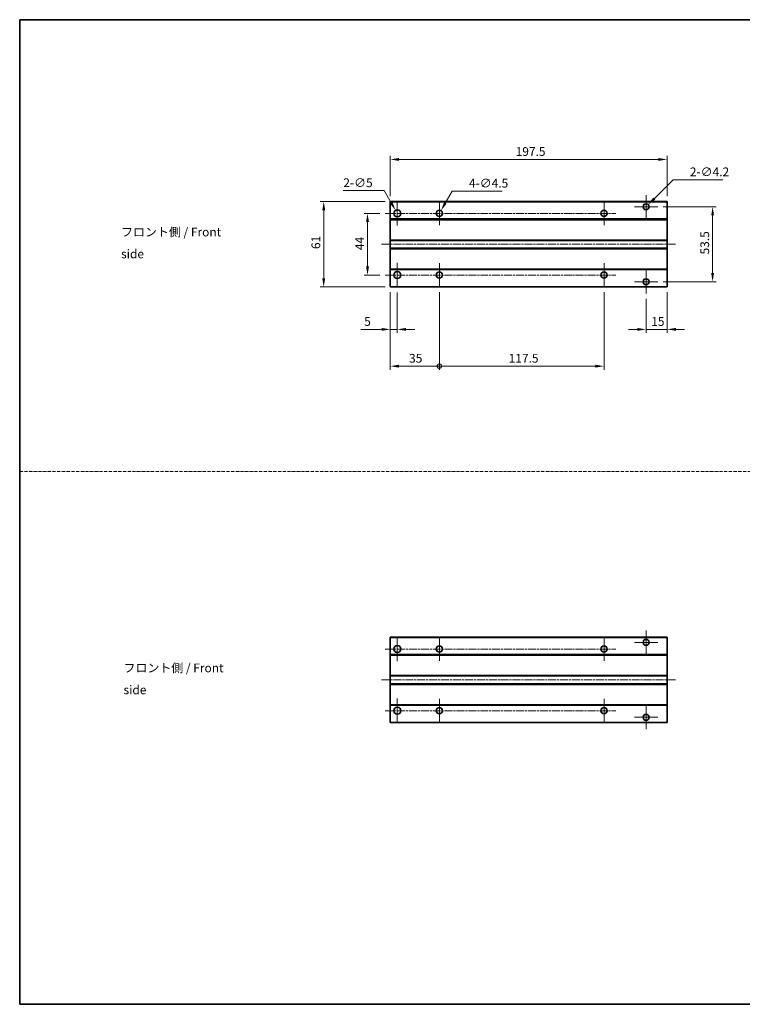
# Model space of a CAD drawing. Units: millimetres. Extents: x 1 to 11605, y 1 to 1687.
# Drawn here: x 5505 to 6020, y 1 to 704 of the extents above; entities that cross this region are included whole.
import ezdxf

# ---------------------------------------------------------------- set-up
doc = ezdxf.new("R2010")
doc.units = ezdxf.units.MM
doc.linetypes.add('CHAIN', pattern=[0.3543, 0.2362, -0.0295, 0.0591, -0.0295])
doc.linetypes.add('DASH_DOT', pattern=[0.37, 0.24, -0.06, 0.01, -0.06])
for name, color, linetype, lineweight in [('Border (ISO)', 7, 'Continuous', 35), ('Dimension (ISO)', 7, 'Continuous', 18), ('Dimension (ISO) @ 1', 7, 'Continuous', 18), ('Sketch Geometry (ISO)', 7, 'Continuous', 18), ('Symbol (ISO)', 7, 'Continuous', 18), ('Visible (ISO)', 7, 'Continuous', 35), ('Visible Narrow (ISO)', 7, 'Continuous', 25)]:
    doc.layers.add(name, color=color, linetype=linetype, lineweight=lineweight)
doc.layers.add('Center Mark (ISO)', color=7, linetype='Continuous', lineweight=18, true_color=0x80ffff)
doc.layers.add('Centerline (ISO)', color=7, linetype='Continuous', lineweight=18, true_color=0x80ffff)
doc.styles.add('Note Text (TK)', font='MS PGothic.ttf')
doc.dimstyles.new('Default - Method 1b (TK)', dxfattribs={"dimscale": 6, "dimtxt": 2.5, "dimasz": 2.5, "dimexe": 1, "dimexo": 1.5, "dimgap": 1, "dimtad": 1, "dimtoh": 1, "dimrnd": 1e-08, "dimdsep": 46, "dimtxsty": 'Note Text (TK)', "dimcen": 0.09, "dimdle": 5, "dimclrd": 100, "dimclre": 100, "dimclrt": 7, "dimadec": 1, "dimazin": 1, "dimtfac": 1, "dimtmove": 0, "dimatfit": 3, "dimfxl": 0, "dimtolj": 1, "dimlwd": -1, "dimlwe": -1, "dimarcsym": 0})

# ---------------------------------------------------------------- blocks, each defined once
blk = doc.blocks.new('図面枠 tk図枠')
at = {"layer": 'Border (ISO)'}
for p, q in [((14.5, 289), (405.5, 289)), ((14.5, 289), (14.5, 8)), ((405.5, 289), (405.5, 8)), ((14.5, 8), (405.5, 8))]:
    blk.add_line(p, q, dxfattribs=at)
blk = doc.blocks.new('*D77')
at = {"layer": 'Defpoints', "color": 0, "transparency": 16777216}
for p in [(5966.79, 603.97), (5769.29, 573.97), (5966.79, 573.97)]:
    blk.add_point(p, dxfattribs=at)
at = {"layer": 'Dimension (ISO)', "color": 100, "transparency": 16777216}
for p, q in [((5769.29, 577.72), (5769.29, 606.47)), ((5966.79, 577.72), (5966.79, 606.47)), ((5775.54, 603.97), (5960.54, 603.97))]:
    blk.add_line(p, q, dxfattribs=at)
for points in [[(5775.54, 605.01), (5775.54, 602.93), (5769.29, 603.97)], [(5960.54, 605.01), (5960.54, 602.93), (5966.79, 603.97)]]:
    blk.add_solid(points, dxfattribs=at)
at = {"layer": 'Dimension (ISO)', "color": 7, "transparency": 16777216, "insert": (5858.74, 609.6), "char_height": 6.25, "attachment_point": 4, "style": 'Note Text (TK)'}
blk.add_mtext('\\A1;197.5', dxfattribs=at)
blk = doc.blocks.new('*D78')
at = {"layer": 'Defpoints', "color": 0, "transparency": 16777216}
for p in [(5773.04, 567.64), (5775.54, 563.31)]:
    blk.add_point(p, dxfattribs=at)
at = {"layer": 'Dimension (ISO)', "color": 100, "transparency": 16777216}
for p, q in [((5735.76, 581.73), (5764.91, 581.73)), ((5764.91, 581.73), (5769.92, 573.05)), ((5774.07, 565.47), (5774.52, 565.47)), ((5774.29, 565.25), (5774.29, 565.7))]:
    blk.add_line(p, q, dxfattribs=at)
blk.add_solid([(5770.82, 573.57), (5769.01, 572.53), (5773.04, 567.64)], dxfattribs=at)
at = {"layer": 'Dimension (ISO)', "color": 7, "transparency": 16777216, "insert": (5735.76, 587.35), "char_height": 6.25, "attachment_point": 4, "style": 'Note Text (TK)'}
blk.add_mtext('\\A1;\\fＭＳ Ｐゴシック|b0|i0;\\H6.2500;2-∅5', dxfattribs=at)
blk = doc.blocks.new('*D84')
at = {"layer": 'Defpoints', "color": 0, "transparency": 16777216}
for p in [(5803.17, 563.52), (5805.42, 567.42)]:
    blk.add_point(p, dxfattribs=at)
at = {"layer": 'Dimension (ISO)', "color": 100, "transparency": 16777216}
for p, q in [((5813.49, 581.4), (5808.54, 572.83)), ((5849.19, 581.4), (5813.49, 581.4)), ((5804.07, 565.47), (5804.52, 565.47)), ((5804.29, 565.25), (5804.29, 565.7))]:
    blk.add_line(p, q, dxfattribs=at)
blk.add_solid([(5807.64, 573.36), (5809.44, 572.31), (5805.42, 567.42)], dxfattribs=at)
at = {"layer": 'Dimension (ISO)', "color": 7, "transparency": 16777216, "insert": (5825.4, 587.03), "char_height": 6.25, "attachment_point": 4, "style": 'Note Text (TK)'}
blk.add_mtext('\\A1;\\fＭＳ Ｐゴシック|b0|i0;\\H6.2500;4-∅4.5', dxfattribs=at)
blk = doc.blocks.new('*D85')
at = {"layer": 'Defpoints', "color": 0, "transparency": 16777216}
for p in [(5953.28, 571.71), (5950.31, 568.74)]:
    blk.add_point(p, dxfattribs=at)
at = {"layer": 'Dimension (ISO)', "color": 100, "transparency": 16777216}
for p, q in [((5971.06, 589.49), (5957.7, 576.13)), ((6006.69, 589.49), (5971.06, 589.49)), ((5951.57, 570.22), (5952.02, 570.22)), ((5951.79, 570), (5951.79, 570.45))]:
    blk.add_line(p, q, dxfattribs=at)
blk.add_solid([(5956.96, 576.86), (5958.43, 575.39), (5953.28, 571.71)], dxfattribs=at)
at = {"layer": 'Dimension (ISO)', "color": 7, "transparency": 16777216, "insert": (5983.04, 595.12), "char_height": 6.25, "attachment_point": 4, "style": 'Note Text (TK)'}
blk.add_mtext('\\A1;\\fＭＳ Ｐゴシック|b0|i0;\\H6.2500;2-∅4.2', dxfattribs=at)
blk = doc.blocks.new('*D86')
at = {"layer": 'Defpoints', "color": 0, "transparency": 16777216}
for p in [(5765.54, 565.47), (5753.04, 521.47), (5765.54, 521.47)]:
    blk.add_point(p, dxfattribs=at)
at = {"layer": 'Dimension (ISO)', "color": 100, "transparency": 16777216}
for p, q in [((5761.79, 565.47), (5750.54, 565.47)), ((5753.04, 559.22), (5753.04, 527.72)), ((5761.79, 521.47), (5750.54, 521.47))]:
    blk.add_line(p, q, dxfattribs=at)
for points in [[(5752, 559.22), (5754.08, 559.22), (5753.04, 565.47)], [(5752, 527.72), (5754.08, 527.72), (5753.04, 521.47)]]:
    blk.add_solid(points, dxfattribs=at)
at = {"layer": 'Dimension (ISO)', "color": 7, "transparency": 16777216, "insert": (5747.42, 539.23), "char_height": 6.25, "attachment_point": 4, "rotation": 90, "style": 'Note Text (TK)'}
blk.add_mtext('\\A1;44', dxfattribs=at)
blk = doc.blocks.new('*D87')
at = {"layer": 'Defpoints', "color": 0, "transparency": 16777216}
for p in [(5769.29, 573.97), (5721.79, 512.97), (5769.29, 512.97)]:
    blk.add_point(p, dxfattribs=at)
at = {"layer": 'Dimension (ISO)', "color": 100, "transparency": 16777216}
for p, q in [((5765.54, 573.97), (5719.29, 573.97)), ((5721.79, 567.72), (5721.79, 519.22)), ((5765.54, 512.97), (5719.29, 512.97))]:
    blk.add_line(p, q, dxfattribs=at)
for points in [[(5720.75, 567.72), (5722.83, 567.72), (5721.79, 573.97)], [(5720.75, 519.22), (5722.83, 519.22), (5721.79, 512.97)]]:
    blk.add_solid(points, dxfattribs=at)
at = {"layer": 'Dimension (ISO)', "color": 7, "transparency": 16777216, "insert": (5716.17, 540.03), "char_height": 6.25, "attachment_point": 4, "rotation": 90, "style": 'Note Text (TK)'}
blk.add_mtext('\\A1;61', dxfattribs=at)
blk = doc.blocks.new('*D88')
at = {"layer": 'Defpoints', "color": 0, "transparency": 16777216}
for p in [(5769.29, 512.97), (5774.29, 512.72), (5769.29, 482.72)]:
    blk.add_point(p, dxfattribs=at)
at = {"layer": 'Dimension (ISO)', "color": 100, "transparency": 16777216}
for p, q in [((5769.29, 509.22), (5769.29, 480.22)), ((5774.29, 508.97), (5774.29, 480.22)), ((5763.04, 482.72), (5748.17, 482.72)), ((5774.29, 482.72), (5769.29, 482.72)), ((5780.54, 482.72), (5786.79, 482.72))]:
    blk.add_line(p, q, dxfattribs=at)
for points in [[(5763.04, 483.76), (5763.04, 481.68), (5769.29, 482.72)], [(5780.54, 483.76), (5780.54, 481.68), (5774.29, 482.72)]]:
    blk.add_solid(points, dxfattribs=at)
at = {"layer": 'Dimension (ISO)', "color": 7, "transparency": 16777216, "insert": (5750.67, 488.35), "char_height": 6.25, "attachment_point": 4, "style": 'Note Text (TK)'}
blk.add_mtext('\\A1;5', dxfattribs=at)
blk = doc.blocks.new('_DotSmall')
at = {"color": 0, "linetype": 'ByBlock', "const_width": 0.5}
blk.add_lwpolyline([(-0.0625, 0, 1), (0.0625, 0, 1)], format="xyb", close=True, dxfattribs=at)
blk = doc.blocks.new('*D89')
at = {"layer": 'Defpoints', "color": 0, "transparency": 16777216}
for p in [(5769.29, 512.97), (5804.29, 512.97), (5804.29, 456.47)]:
    blk.add_point(p, dxfattribs=at)
at = {"layer": 'Dimension (ISO)', "color": 100, "transparency": 16777216}
for p, q in [((5769.29, 509.22), (5769.29, 453.97)), ((5804.29, 509.22), (5804.29, 453.97)), ((5775.54, 456.47), (5804.29, 456.47))]:
    blk.add_line(p, q, dxfattribs=at)
blk.add_solid([(5775.54, 457.51), (5775.54, 455.43), (5769.29, 456.47)], dxfattribs=at)
at = {"layer": 'Dimension (ISO)', "color": 100, "transparency": 16777216, "xscale": 6.25, "yscale": 6.25, "zscale": 6.25}
blk.add_blockref('_DotSmall', (5804.29, 456.47), dxfattribs=at)
at = {"layer": 'Dimension (ISO)', "color": 7, "transparency": 16777216, "insert": (5782.68, 462.1), "char_height": 6.25, "attachment_point": 4, "style": 'Note Text (TK)'}
blk.add_mtext('\\A1;35', dxfattribs=at)
blk = doc.blocks.new('*D90')
at = {"layer": 'Defpoints', "color": 0, "transparency": 16777216}
for p in [(5804.29, 512.97), (5921.79, 512.97), (5921.79, 456.47)]:
    blk.add_point(p, dxfattribs=at)
at = {"layer": 'Dimension (ISO)', "color": 100, "transparency": 16777216}
for p, q in [((5804.29, 509.22), (5804.29, 453.97)), ((5921.79, 509.22), (5921.79, 453.97)), ((5804.29, 456.47), (5915.54, 456.47))]:
    blk.add_line(p, q, dxfattribs=at)
blk.add_solid([(5915.54, 457.51), (5915.54, 455.43), (5921.79, 456.47)], dxfattribs=at)
at = {"layer": 'Dimension (ISO)', "color": 100, "transparency": 16777216, "xscale": 6.25, "yscale": 6.25, "zscale": 6.25, "rotation": 180}
blk.add_blockref('_DotSmall', (5804.29, 456.47), dxfattribs=at)
at = {"layer": 'Dimension (ISO)', "color": 7, "transparency": 16777216, "insert": (5853.76, 462.1), "char_height": 6.25, "attachment_point": 4, "style": 'Note Text (TK)'}
blk.add_mtext('\\A1;117.5', dxfattribs=at)
blk = doc.blocks.new('*D91')
at = {"layer": 'Defpoints', "color": 0, "transparency": 16777216}
for p in [(5966.79, 512.97), (5951.79, 508.37), (5966.79, 482.72)]:
    blk.add_point(p, dxfattribs=at)
at = {"layer": 'Dimension (ISO)', "color": 100, "transparency": 16777216}
for p, q in [((5966.79, 509.22), (5966.79, 480.22)), ((5951.79, 504.62), (5951.79, 480.22)), ((5945.54, 482.72), (5939.29, 482.72)), ((5951.79, 482.72), (5966.79, 482.72)), ((5973.04, 482.72), (5979.29, 482.72))]:
    blk.add_line(p, q, dxfattribs=at)
for points in [[(5945.54, 483.76), (5945.54, 481.68), (5951.79, 482.72)], [(5973.04, 483.76), (5973.04, 481.68), (5966.79, 482.72)]]:
    blk.add_solid(points, dxfattribs=at)
at = {"layer": 'Dimension (ISO)', "color": 7, "transparency": 16777216, "insert": (5955.46, 488.35), "char_height": 6.25, "attachment_point": 4, "style": 'Note Text (TK)'}
blk.add_mtext('\\A1;15', dxfattribs=at)
blk = doc.blocks.new('*D92')
at = {"layer": 'Defpoints', "color": 0, "transparency": 16777216}
for p in [(5960.14, 570.22), (5960.14, 516.72), (5999.29, 516.72)]:
    blk.add_point(p, dxfattribs=at)
at = {"layer": 'Dimension (ISO)', "color": 100, "transparency": 16777216}
for p, q in [((5963.89, 570.22), (6001.79, 570.22)), ((5999.29, 563.97), (5999.29, 522.97)), ((5963.89, 516.72), (6001.79, 516.72))]:
    blk.add_line(p, q, dxfattribs=at)
for points in [[(5998.25, 563.97), (6000.33, 563.97), (5999.29, 570.22)], [(5998.25, 522.97), (6000.33, 522.97), (5999.29, 516.72)]]:
    blk.add_solid(points, dxfattribs=at)
at = {"layer": 'Dimension (ISO)', "color": 7, "transparency": 16777216, "insert": (5993.67, 536.19), "char_height": 6.25, "attachment_point": 4, "rotation": 90, "style": 'Note Text (TK)'}
blk.add_mtext('\\A1;53.5', dxfattribs=at)

msp = doc.modelspace()

# ---------------------------------------------------------------- linework, layer by layer
at = {"layer": 'Center Mark (ISO)', "linetype": 'CHAIN', "ltscale": 7.422766}
for p, q in [((5951.7913, 578.5732), (5951.7913, 561.8732)), ((5960.1413, 570.2232), (5943.4413, 570.2232)), ((5951.7913, 525.0732), (5951.7913, 508.3732)), ((5960.1413, 516.7232), (5943.4413, 516.7232)), ((5951.7913, 267.7737), (5951.7913, 251.0737)), ((5960.1413, 259.4237), (5943.4413, 259.4237)), ((5951.7913, 214.2737), (5951.7913, 197.5737)), ((5960.1413, 205.9237), (5943.4413, 205.9237))]:
    msp.add_line(p, q, dxfattribs=at)
at = {"layer": 'Center Mark (ISO)', "linetype": 'CHAIN', "ltscale": 7.778352}
for p, q in [((5774.2913, 574.2232), (5774.2913, 556.7232)), ((5774.2913, 530.2232), (5774.2913, 512.7232)), ((5774.2913, 263.4237), (5774.2913, 245.9237)), ((5774.2913, 219.4237), (5774.2913, 201.9237))]:
    msp.add_line(p, q, dxfattribs=at)
at = {"layer": 'Center Mark (ISO)', "linetype": 'CHAIN', "ltscale": 7.55611}
for p, q in [((5804.2913, 573.9732), (5804.2913, 556.9732)), ((5921.7913, 573.9732), (5921.7913, 556.9732)), ((5804.2913, 529.9732), (5804.2913, 512.9732)), ((5921.7913, 529.9732), (5921.7913, 512.9732)), ((5804.2913, 263.1737), (5804.2913, 246.1737)), ((5921.7913, 263.1737), (5921.7913, 246.1737)), ((5804.2913, 219.1737), (5804.2913, 202.1737)), ((5921.7913, 219.1737), (5921.7913, 202.1737))]:
    msp.add_line(p, q, dxfattribs=at)
at = {"layer": 'Centerline (ISO)', "linetype": 'CHAIN', "ltscale": 23.990969}
for p, q in [((5765.5413, 565.4732), (5930.2913, 565.4732)), ((5763.0413, 543.4732), (5973.0413, 543.4732)), ((5765.5413, 521.4732), (5930.2913, 521.4732)), ((5765.5413, 254.6737), (5930.2913, 254.6737)), ((5763.0413, 232.6737), (5973.0413, 232.6737)), ((5765.5413, 210.6737), (5930.2913, 210.6737))]:
    msp.add_line(p, q, dxfattribs=at)
at = {"layer": 'Sketch Geometry (ISO)', "color": 4, "linetype": 'DASH_DOT', "lineweight": 18, "ltscale": 9.032109, "true_color": 0x00ffff}
msp.add_line((5504.8415, 381.3022), (6482.3415, 381.3022), dxfattribs=at)
at = {"layer": 'Visible (ISO)'}
for p, q in [((5769.2913, 573.9732), (5966.7913, 573.9732)), ((5769.2913, 573.9732), (5769.2913, 573.6732)), ((5769.2913, 573.6732), (5769.2913, 561.4732)), ((5966.7913, 573.6732), (5966.7913, 573.9732)), ((5966.7913, 561.4732), (5966.7913, 573.6732)), ((5769.2913, 560.9732), (5769.2913, 561.4732)), ((5769.2913, 561.4732), (5966.7913, 561.4732)), ((5769.2913, 560.9732), (5769.2913, 546.7232)), ((5966.7913, 561.4732), (5966.7913, 560.9732)), ((5966.7913, 546.7232), (5966.7913, 560.9732)), ((5769.2913, 546.2232), (5769.2913, 546.7232)), ((5769.2913, 546.2232), (5769.2913, 540.7232)), ((5769.2913, 546.2232), (5966.7913, 546.2232)), ((5966.7913, 546.7232), (5966.7913, 546.2232)), ((5966.7913, 540.7232), (5966.7913, 546.2232)), ((5769.2913, 540.7232), (5966.7913, 540.7232)), ((5769.2913, 540.2232), (5769.2913, 540.7232)), ((5769.2913, 540.2232), (5769.2913, 525.9732)), ((5966.7913, 540.7232), (5966.7913, 540.2232)), ((5966.7913, 525.9732), (5966.7913, 540.2232)), ((5769.2913, 525.4732), (5769.2913, 525.9732)), ((5769.2913, 525.4732), (5769.2913, 513.2732)), ((5769.2913, 525.4732), (5966.7913, 525.4732)), ((5966.7913, 525.9732), (5966.7913, 525.4732)), ((5966.7913, 513.2732), (5966.7913, 525.4732)), ((5769.2913, 513.2732), (5769.2913, 512.9732)), ((5769.2913, 512.9732), (5966.7913, 512.9732)), ((5966.7913, 512.9732), (5966.7913, 513.2732)), ((5769.2913, 263.1737), (5966.7913, 263.1737)), ((5769.2913, 263.1737), (5769.2913, 262.8737)), ((5769.2913, 262.8737), (5769.2913, 250.6737)), ((5966.7913, 262.8737), (5966.7913, 263.1737)), ((5966.7913, 250.6737), (5966.7913, 262.8737)), ((5769.2913, 250.1737), (5769.2913, 250.6737)), ((5769.2913, 250.6737), (5966.7913, 250.6737)), ((5769.2913, 250.1737), (5769.2913, 235.9237)), ((5966.7913, 250.6737), (5966.7913, 250.1737)), ((5966.7913, 235.9237), (5966.7913, 250.1737)), ((5769.2913, 235.4237), (5769.2913, 235.9237)), ((5769.2913, 235.4237), (5769.2913, 229.9237)), ((5769.2913, 235.4237), (5966.7913, 235.4237)), ((5966.7913, 235.9237), (5966.7913, 235.4237)), ((5966.7913, 229.9237), (5966.7913, 235.4237)), ((5769.2913, 229.9237), (5966.7913, 229.9237)), ((5769.2913, 229.4237), (5769.2913, 229.9237)), ((5769.2913, 229.4237), (5769.2913, 215.1737)), ((5966.7913, 229.9237), (5966.7913, 229.4237)), ((5966.7913, 215.1737), (5966.7913, 229.4237)), ((5769.2913, 214.6737), (5769.2913, 215.1737)), ((5769.2913, 214.6737), (5769.2913, 202.4737)), ((5769.2913, 214.6737), (5966.7913, 214.6737)), ((5966.7913, 215.1737), (5966.7913, 214.6737)), ((5966.7913, 202.4737), (5966.7913, 214.6737)), ((5769.2913, 202.4737), (5769.2913, 202.1737)), ((5769.2913, 202.1737), (5966.7913, 202.1737)), ((5966.7913, 202.1737), (5966.7913, 202.4737))]:
    msp.add_line(p, q, dxfattribs=at)
for centre, radius in [((5951.7913, 570.2232), 2.1), ((5774.2913, 565.4732), 2.5), ((5804.2913, 565.4732), 2.25), ((5921.7913, 565.4732), 2.25), ((5774.2913, 521.4732), 2.5), ((5804.2913, 521.4732), 2.25), ((5921.7913, 521.4732), 2.25), ((5951.7913, 516.7232), 2.1), ((5951.7913, 259.4237), 2.1), ((5774.2913, 254.6737), 2.5), ((5804.2913, 254.6737), 2.25), ((5921.7913, 254.6737), 2.25), ((5774.2913, 210.6737), 2.5), ((5804.2913, 210.6737), 2.25), ((5921.7913, 210.6737), 2.25), ((5951.7913, 205.9237), 2.1)]:
    msp.add_circle(centre, radius, dxfattribs=at)
at = {"layer": 'Visible Narrow (ISO)'}
for p, q in [((5769.2913, 573.6732), (5966.7913, 573.6732)), ((5769.2913, 560.9732), (5966.7913, 560.9732)), ((5769.2913, 546.7232), (5966.7913, 546.7232)), ((5769.2913, 540.2232), (5966.7913, 540.2232)), ((5769.2913, 525.9732), (5966.7913, 525.9732)), ((5769.2913, 513.2732), (5966.7913, 513.2732)), ((5769.2913, 262.8737), (5966.7913, 262.8737)), ((5769.2913, 250.1737), (5966.7913, 250.1737)), ((5769.2913, 235.9237), (5966.7913, 235.9237)), ((5769.2913, 229.4237), (5966.7913, 229.4237)), ((5769.2913, 215.1737), (5966.7913, 215.1737)), ((5769.2913, 202.4737), (5966.7913, 202.4737))]:
    msp.add_line(p, q, dxfattribs=at)

# ---------------------------------------------------------------- block references
at = {"xscale": 2.5, "yscale": 2.5, "zscale": 2.5}
msp.add_blockref('図面枠 tk図枠', (5468.5915, -18.8289), dxfattribs=at)

# ---------------------------------------------------------------- texts
at = {"layer": 'Symbol (ISO)', "color": 7, "char_height": 6.25, "width": 89.071637, "attachment_point": 4, "line_spacing_factor": 1.5, "style": 'Note Text (TK)'}
for insert in [(5577.1915, 544.3717), (5578.9184, 233.3552)]:
    msp.add_mtext('{\\fＭＳ Ｐゴシック|b0|i0;フロント側 / Front side}', dxfattribs=dict(at, insert=insert))

# ---------------------------------------------------------------- dimensions: what is measured, and where the dimension line sits
at = {"layer": 'Dimension (ISO) @ 1', "color": 100, "true_color": 0x00ff3f}
for base, p1, p2, angle, override, picture, middle in [((5966.7913, 603.9732), (5769.2913, 573.9732), (5966.7913, 573.9732), 180, {"dimscale": 1, "dimtxt": 6.25, "dimasz": 6.25, "dimexe": 2.5, "dimexo": 3.75, "dimgap": 2.5, "dimtoh": 0, "dimdec": 2, "dimcen": 0.225, "dimtol": 0, "dimlim": 0, "dimtp": 0, "dimtm": 0, "dimtdec": 2, "dimtix": 0, "dimtofl": 0, "dimtmove": 0, "dimatfit": 1}, '*D77', (5868.0413, 603.9732)), ((5721.7913, 512.9732), (5769.2913, 573.9732), (5769.2913, 512.9732), 270, {"dimscale": 1, "dimtxt": 6.25, "dimasz": 6.25, "dimexe": 2.5, "dimexo": 3.75, "dimgap": 2.5, "dimtoh": 0, "dimdec": 2, "dimcen": 0.225, "dimtol": 0, "dimlim": 0, "dimtp": 0, "dimtm": 0, "dimtdec": 2, "dimtix": 0, "dimtofl": 0, "dimtmove": 0, "dimatfit": 1}, '*D87', (5721.7913, 543.4732)), ((5999.2913, 516.7232), (5960.1413, 570.2232), (5960.1413, 516.7232), 90, {"dimscale": 1, "dimtxt": 6.25, "dimasz": 6.25, "dimexe": 2.5, "dimexo": 3.75, "dimgap": 2.5, "dimtoh": 0, "dimdec": 2, "dimcen": 0.225, "dimtol": 0, "dimlim": 0, "dimtp": 0, "dimtm": 0, "dimtdec": 2, "dimtix": 0, "dimtofl": 0, "dimtmove": 0, "dimatfit": 1}, '*D92', (5999.2913, 543.4732)), ((5753.0413, 521.4732), (5765.5413, 565.4732), (5765.5413, 521.4732), 270, {"dimscale": 1, "dimtxt": 6.25, "dimasz": 6.25, "dimexe": 2.5, "dimexo": 3.75, "dimgap": 2.5, "dimtoh": 0, "dimdec": 2, "dimcen": 0.225, "dimtol": 0, "dimlim": 0, "dimtp": 0, "dimtm": 0, "dimtdec": 2, "dimtix": 0, "dimtofl": 0, "dimtmove": 0, "dimatfit": 1}, '*D86', (5753.0413, 543.4732)), ((5769.2913, 482.7232), (5774.2913, 512.7232), (5769.2913, 512.9732), 180, {"dimscale": 1, "dimtxt": 6.25, "dimasz": 6.25, "dimexe": 2.5, "dimexo": 3.75, "dimgap": 2.5, "dimtoh": 0, "dimdec": 2, "dimcen": 0.225, "dimtol": 0, "dimlim": 0, "dimtp": 0, "dimtm": 0, "dimtdec": 2, "dimtix": 0, "dimtofl": 1, "dimtmove": 0, "dimatfit": 1}, '*D88', (5752.4803, 482.7232)), ((5804.2913, 456.4732), (5769.2913, 512.9732), (5804.2913, 512.9732), 180, {"dimscale": 1, "dimtxt": 6.25, "dimasz": 6.25, "dimexe": 2.5, "dimexo": 3.75, "dimgap": 2.5, "dimtoh": 0, "dimdec": 2, "dimblk2": 'DotSmall', "dimsah": 1, "dimcen": 0.225, "dimdle": 0, "dimtol": 0, "dimlim": 0, "dimtp": 0, "dimtm": 0, "dimtdec": 2, "dimtix": 0, "dimtofl": 0, "dimtmove": 0, "dimatfit": 1}, '*D89', (5786.7663, 456.4732)), ((5921.7913, 456.4732), (5804.2913, 512.9732), (5921.7913, 512.9732), 180, {"dimscale": 1, "dimtxt": 6.25, "dimasz": 6.25, "dimexe": 2.5, "dimexo": 3.75, "dimgap": 2.5, "dimtoh": 0, "dimdec": 2, "dimblk1": 'DotSmall', "dimsah": 1, "dimcen": 0.225, "dimdle": 0, "dimtol": 0, "dimlim": 0, "dimtp": 0, "dimtm": 0, "dimtdec": 2, "dimtix": 0, "dimtofl": 0, "dimtmove": 0, "dimatfit": 1}, '*D90', (5863.0663, 456.4732)), ((5966.7913, 482.7232), (5951.7913, 508.3732), (5966.7913, 512.9732), 180, {"dimscale": 1, "dimtxt": 6.25, "dimasz": 6.25, "dimexe": 2.5, "dimexo": 3.75, "dimgap": 2.5, "dimtoh": 0, "dimdec": 2, "dimcen": 0.225, "dimtol": 0, "dimlim": 0, "dimtp": 0, "dimtm": 0, "dimtdec": 2, "dimtix": 0, "dimtofl": 1, "dimtmove": 0, "dimatfit": 1}, '*D91', (5959.2913, 482.7232))]:
    dim = msp.add_linear_dim(base=base, p1=p1, p2=p2, angle=angle, dimstyle='Default - Method 1b (TK)', override=override, dxfattribs=at)
    dim.commit()
    dim.dimension.update_dxf_attribs({"geometry": picture, "text_midpoint": middle, "dimtype": 128})
for p1, p2, text, picture, middle in [((5950.3064, 568.7383), (5953.2763, 571.7082), '\\fＭＳ Ｐゴシック|b0|i0;\\H6.2500;2-<>', '*D85', (5994.8687, 589.4915)), ((5775.5413, 563.3082), (5773.0413, 567.6383), '\\fＭＳ Ｐゴシック|b0|i0;\\H6.2500;2-<>', '*D78', (5744.3864, 581.7292)), ((5803.1663, 563.5247), (5805.4163, 567.4218), '\\fＭＳ Ｐゴシック|b0|i0;\\H6.2500;4-<>', '*D84', (5837.2983, 581.4044))]:
    dim = msp.add_diameter_dim_2p(p1=p1, p2=p2, text=text, dimstyle='Default - Method 1b (TK)', override={"dimscale": 1, "dimtxt": 6.25, "dimasz": 6.25, "dimexe": 2.5, "dimexo": 3.75, "dimgap": 2.5, "dimtih": 1, "dimdec": 2, "dimlfac": 1, "dimcen": 0.225, "dimtol": 0, "dimlim": 0, "dimtp": 0, "dimtm": 0, "dimtdec": 2, "dimtix": 0, "dimtofl": 0, "dimtmove": 0, "dimatfit": 3}, dxfattribs=at)
    dim.commit()
    dim.dimension.update_dxf_attribs({"geometry": picture, "text_midpoint": middle, "dimtype": 131})

doc.saveas('drawing.dxf')
